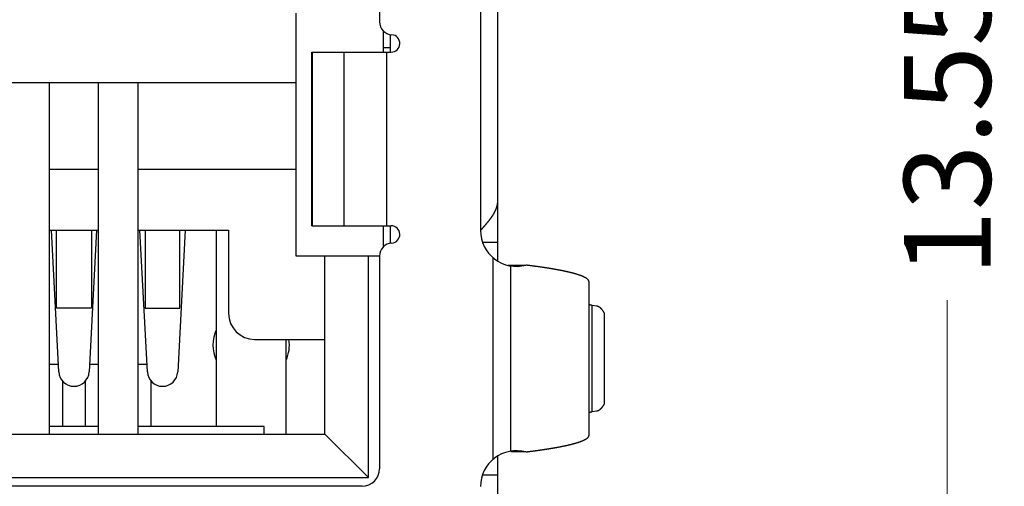
# Model space of a CAD drawing. Extents: x -24 to 104, y 195 to 284.
# Drawn here: x 2 to 13, y 221 to 226 of the extents above; entities that cross this region are included whole.
import ezdxf

# ---------------------------------------------------------------- set-up
doc = ezdxf.new("R2010")
doc.units = 0
doc.header["$MEASUREMENT"] = 0
doc.header["$PDSIZE"] = -1
doc.layers.get('0').update_dxf_attribs({"linetype": 'CONTINUOUS'})
doc.layers.get('DEFPOINTS').update_dxf_attribs({"linetype": 'CONTINUOUS'})
doc.layers.add('11111', color=3, linetype='CONTINUOUS', lineweight=15)
doc.styles.add('CHINA', font='txt.shx', dxfattribs={"bigfont": 'chineset.shx'})
doc.dimstyles.new('DIM', dxfattribs={"dimtxt": 0.6, "dimasz": 0.63, "dimexe": 0.15, "dimexo": 0.15, "dimgap": 0.15, "dimtad": 0, "dimzin": 1, "dimdsep": 46, "dimtxsty": 'CHINA', "dimcen": 0.3, "dimclrd": 256, "dimclre": 256, "dimclrt": 256, "dimadec": 1, "dimazin": 0, "dimtp": 0.05, "dimtm": 0.05, "dimtfac": 1, "dimtmove": 0, "dimatfit": 2, "dimfxl": 0, "dimtolj": 1, "dimtzin": 1, "dimlwd": -1, "dimlwe": -1, "dimarcsym": 0})

# ---------------------------------------------------------------- blocks, each defined once
blk = doc.blocks.new('*D39')
at = {"layer": '11111'}
for p, q in [((7.479829880184548, 231.9862797756992), (12.86469050262374, 231.9862797756992)), ((12.71469050262374, 231.3562797756992), (12.71469050262374, 227.1946266590325)), ((12.71469050262374, 219.0663068756991), (12.71469050262374, 223.2279599923658)), ((9.999824840184624, 218.4363068756991), (12.86469050262374, 218.4363068756991))]:
    blk.add_line(p, q, dxfattribs=at)
for points in [[(12.60969050262374, 231.3562797756992), (12.81969050262374, 231.3562797756992), (12.71469050262374, 231.9862797756992)], [(12.60969050262374, 219.0663068756991), (12.81969050262374, 219.0663068756991), (12.71469050262374, 218.4363068756991)]]:
    blk.add_solid(points, dxfattribs=at)
at = {"layer": 'DEFPOINTS', "color": 0}
for p in [(7.329829880184548, 231.9862797756992), (12.71469050262374, 231.9862797756992), (9.849824840184624, 218.4363068756991)]:
    blk.add_point(p, dxfattribs=at)
at = {"layer": '11111', "insert": (12.7146905026237, 225.2112933256992), "char_height": 1, "attachment_point": 5, "rotation": 90, "style": 'CHINA'}
blk.add_mtext('\\A1;13.55', dxfattribs=at)

msp = doc.modelspace()

# ---------------------------------------------------------------- linework, layer by layer
at = {"color": 7, "linetype": 'Continuous'}
for p, q in [((6.177359905129265, 228.7362862756991), (6.177359905129265, 226.4358242598324)), ((7.539829460184933, 223.6772864753189), (7.539829460184933, 227.1852770713237)), ((7.339829860184523, 226.8312787577218), (7.339829860184523, 224.0312843577217)), ((5.219834100184812, 223.7362962756991), (5.219834100184812, 226.5362906756991)), ((6.224832090184805, 226.0862915756991), (6.224832090184805, 226.3263564843683)), ((6.299831940184845, 226.2861045296724), (6.299831940184845, 226.0862915756991)), ((5.397082508887138, 226.0862915756991), (6.312092337263834, 226.0862915756991)), ((5.397082506487436, 224.0862955756991), (5.397082506487436, 226.0862915756991)), ((5.406052579747097, 224.0862955756991), (5.406052579747097, 226.0862915756991)), ((5.766578473893674, 226.0862915756991), (5.766578473893674, 224.0862955756991)), ((6.299831940184845, 226.1362914756991), (6.224832090184805, 226.1362914756991)), ((6.262092437263959, 224.0862955756991), (6.262092437263959, 226.0862915756991)), ((-6.020143419815327, 225.7362922756991), (3.399837740184807, 225.7362922756991)), ((3.399837740184807, 225.7362922756991), (5.219834100184812, 225.7362922756991)), ((2.379839780184625, 224.7362942756991), (2.939838660184591, 224.7362942756991)), ((3.399837740184807, 224.7362942756991), (5.219834100184812, 224.7362942756991)), ((2.379839780184625, 224.0362956756991), (2.939838660184591, 224.0362956756991)), ((2.485077154509668, 222.4021831111308), (2.399839740184575, 224.0362956756991)), ((2.45983962018488, 223.1362974756991), (2.45983962018488, 224.0362956756991)), ((2.919838700184641, 224.0362956756991), (2.834601285060103, 222.4021831111308)), ((2.859838820184791, 224.0362956756991), (2.859838820184791, 223.1362974756991)), ((3.399837740184807, 224.0362956756991), (4.43983566018494, 224.0362956756991)), ((3.505075114509395, 222.4021831111308), (3.419837700184758, 224.0362956756991)), ((3.479837580184608, 224.0362956756991), (3.479837580184608, 223.1362974756991)), ((3.939836660184824, 224.0362956756991), (3.854599245059831, 222.4021831111308)), ((3.879836780184519, 223.1362974756991), (3.879836780184519, 224.0362956756991)), ((4.299835940184835, 221.7713002056991), (4.299835940184835, 224.0362956756991)), ((4.43983566018494, 224.0362956756991), (4.43983566018494, 223.0762975956991)), ((5.397082506487436, 224.0862955756991), (6.312092337263834, 224.0862955756991)), ((6.224832090184805, 223.8461807399297), (6.224832090184805, 224.0862955756991)), ((6.299831940184845, 224.0862955756991), (6.299831940184845, 223.8864826217259)), ((7.362885795672696, 223.8953345808218), (7.539829460184933, 223.8953345808218)), ((6.177359905129265, 223.7362962756991), (5.219834100184812, 223.7362962756991)), ((5.549833440184898, 221.6863003756991), (5.549833440184898, 223.7362962756991)), ((6.049832440184559, 221.1863013756991), (6.049832440184559, 223.7362962756991)), ((6.177359905129265, 223.7367628907659), (6.177359905129265, 221.2863008180998)), ((7.484334912773988, 221.3952379722251), (7.484334912773988, 223.7173366432185)), ((7.653490528062207, 223.6301828935263), (7.852748439145557, 223.6301828935263)), ((7.68930846842602, 221.4896240274526), (7.68930846842602, 223.6229505879909)), ((8.589827360184586, 221.6732733121533), (8.589827360184586, 223.4393013032903)), ((2.859838820184791, 223.1362974756991), (2.45983962018488, 223.1362974756991)), ((3.479837580184608, 223.1362974756991), (3.879836780184519, 223.1362974756991)), ((8.675387540264069, 223.1605090720759), (8.62550499122915, 223.1679872235196)), ((8.62550499122915, 221.944587391924), (8.62550499122915, 223.1679872235196)), ((8.769030760177316, 222.0381777535429), (8.769030760177316, 223.0743968619007)), ((4.739835060184646, 222.7762981956991), (5.549833440184898, 222.7762981956991)), ((5.099834340184657, 222.7762981956991), (5.099834340184657, 221.6863003756991)), ((8.62550499122915, 221.944587391924), (8.675387540264069, 221.9520655425677)), ((2.939838660184591, 221.7713002056991), (2.379839780184625, 221.7713002056991)), ((4.849834840184826, 221.7713002056991), (3.399837740184807, 221.7713002056991)), ((4.849834840184826, 221.6863003756991), (4.849834840184826, 221.7713002056991)), ((-6.350142759815412, 221.6863003756991), (5.549833440184898, 221.6863003756991)), ((6.049832440184559, 221.1863013756991), (5.549833440184898, 221.6863003756991)), ((7.539829460184933, 218.7363062756991), (7.539829460184933, 221.4352881681246)), ((7.852748439145557, 221.4823917219173), (7.68930846842602, 221.4823917219173)), ((-6.850141759815074, 221.1863013756991), (6.049832440184559, 221.1863013756991)), ((7.362885795672696, 221.2172400346217), (7.539829460184933, 221.2172400346217)), ((5.977360305129309, 221.0863012180999), (-6.778764853769303, 221.0863012180999))]:
    msp.add_line(p, q, dxfattribs=at)
at = {"color": 3, "linetype": 'Continuous'}
for p, q in [((2.379839780184625, 221.6863003756991), (2.379839780184625, 225.7362922756991)), ((2.939838660184591, 225.7362922756991), (2.939838660184591, 221.6863003756991)), ((3.399837740184807, 221.6863003756991), (3.399837740184807, 225.7362922756991))]:
    msp.add_line(p, q, dxfattribs=at)
at = {"color": 40, "linetype": 'Continuous'}
for p, q in [((2.480689573684572, 222.4862987756991), (2.379839780184625, 222.4862987756991)), ((2.939838660184591, 222.4862987756991), (2.838988866684645, 222.4862987756991)), ((3.500687533684754, 222.4862987756991), (3.399837740184807, 222.4862987756991)), ((2.529839480184705, 221.7713002056991), (2.529839480184705, 222.3003652675669)), ((2.789838960184966, 222.3003652675669), (2.789838960184966, 221.7713002056991)), ((3.549837440184888, 221.7713002056991), (3.549837440184888, 222.3003652675669))]:
    msp.add_line(p, q, dxfattribs=at)
at = {"color": 7, "linetype": 'Continuous'}
for centre, radius, start, end in [((6.327359605129345, 226.4358242598324), 0.1499997, 180, 266.4988144143078), ((6.312092337263834, 226.1862913756991), 0.09999980000000001, 270, 86.49881441430783), ((6.312092337263834, 223.9862957756991), 0.09999980000000001, 273.5011855856921, 90), ((7.753119484003832, 224.0312843577217), 0.4132896238190992, 180, 285.1636527499878), ((6.327359605129345, 223.7367628907659), 0.1499997, 93.50118558569217, 180), ((4.739835060184646, 223.0762975956991), 0.2999994, 180, 270), ((4.699835140184746, 222.7112983256991), 0.43999912, 156.4604338224062, 203.5395661775938), ((4.699835140184746, 222.7112983256991), 0.43999912, 336.4604338224062, 8.621185846003296), ((2.659839220184836, 222.4112989256991), 0.17499965, 182.985915547199, 357.014084452801), ((3.679837180184563, 222.4112989256991), 0.17499965, 182.985915547199, 357.014084452801), ((7.753119484003832, 221.0812902577218), 0.4132896238190992, 74.8363472500122, 180), ((5.977360305129309, 221.2863008180998), 0.1999996, 270.0000000001042, 0)]:
    msp.add_arc(centre, radius, start, end, dxfattribs=at)
for points in [[(7.339829860184523, 224.0312843577217), (7.341372513899273, 224.0329861343183), (7.343436044172336, 224.0352649097607), (7.345498554447545, 224.0375453555998), (7.34755996792444, 224.0398274470356), (7.349620207004023, 224.0421111616682), (7.351679190885875, 224.0443964810975), (7.353995895852563, 224.0469715311473), (7.356054768535046, 224.0492633617637), (7.358110533223112, 224.0515549859804), (7.360163111518318, 224.0538463981975), (7.362212421019535, 224.0561375944152), (7.364258380127808, 224.0584285738333), (7.366300903242404, 224.0607193364518), (7.368339901564354, 224.0630098862705), (7.370375286293779, 224.0653002288898), (7.372406964630386, 224.0675903731096), (7.374434841374637, 224.0698803285297), (7.376458819726736, 224.0721701095501), (7.378478799686832, 224.0744597321709), (7.380494679654817, 224.0767492139919), (7.382506354831435, 224.0790385774131), (7.384513718016819, 224.0813278456346), (7.386516660410848, 224.0836170450562), (7.388515069213895, 224.0859062052778), (7.390508830026533, 224.0881953574995), (7.392497826848626, 224.0904845377211), (7.394481940480432, 224.0927737827427), (7.396461047722255, 224.095063132564), (7.398435025373942, 224.097352629585), (7.400403745436847, 224.0996423210055), (7.402367080709951, 224.1019322540257), (7.404324897594392, 224.1042224806452), (7.406276948090522, 224.1065129200644), (7.408222995398205, 224.1088035090832), (7.410162896318411, 224.1110943021015), (7.4120965084511, 224.1133853543195), (7.414023686996984, 224.1156767289368), (7.41594428475571, 224.1179684899532), (7.417858155327735, 224.1202607061687), (7.419765148314013, 224.1225534487832), (7.421665114114035, 224.1248467937965), (7.42355789832834, 224.1271408196084), (7.425443348157273, 224.1294356086188), (7.427321306801673, 224.1317312464276), (7.429191618260916, 224.1340278218344), (7.431054121735883, 224.1363254276392), (7.432908656426548, 224.1386241598418), (7.434755059933991, 224.1409241152418), (7.436593167457772, 224.1432253970393), (7.43842281259856, 224.1455281100338), (7.440243827356312, 224.1478323614253), (7.442056040531838, 224.1501382632135), (7.443859280925494, 224.1524459289981), (7.445653374137123, 224.1547554755791), (7.447657490928918, 224.1573521023858), (7.449391947460185, 224.1596141954615), (7.451113985616189, 224.1618743037414), (7.452823494197105, 224.1641325464248), (7.454520362803464, 224.1663890403119), (7.456204478635186, 224.1686439070021), (7.457875731292347, 224.1708972640955), (7.459534006375975, 224.1731492339914), (7.461179191885435, 224.17539993749), (7.462811173421755, 224.1776494969909), (7.464429836584145, 224.1798980348938), (7.466035066973632, 224.1821456751986), (7.467626749390433, 224.1843925411048), (7.469204767834412, 224.1866387566124), (7.470769007105787, 224.188884447321), (7.472319349605073, 224.1911297372304), (7.473855678532686, 224.1933747535404), (7.475377877088135, 224.1956196210506), (7.47688582767239, 224.1978644661609), (7.478379411085257, 224.200109416071), (7.479858508926895, 224.2023545971807), (7.481323001998021, 224.2046001366895), (7.48277277189834, 224.2068461609975), (7.48420769782831, 224.2090927981042), (7.485627659788747, 224.2113401760094), (7.487032536978745, 224.2135884211129), (7.488422208599218, 224.2158376622145), (7.489796552250823, 224.2180880257137), (7.49115544713311, 224.2203396396105), (7.492498770046382, 224.2225926319044), (7.493826399391196, 224.2248471297955), (7.4951382103676, 224.2271032604831), (7.496434079775895, 224.2293611511674), (7.497713883616029, 224.2316209282479), (7.498977497888859, 224.2338827189242), (7.500224796194175, 224.2361466487964), (7.501455652932577, 224.2384128458639), (7.502669943304113, 224.2406814333268), (7.503867538508871, 224.2429525383846), (7.505048312147096, 224.2452262850371), (7.506212136219688, 224.247502798884), (7.507358881925825, 224.2497822015252), (7.50848841966706, 224.2520646185604), (7.509600615042359, 224.2543501611893), (7.510695253653353, 224.2566387766121), (7.511772205899319, 224.2589305800284), (7.512831342180903, 224.2612256866382), (7.513872531298489, 224.2635242092411), (7.514895641252565, 224.265826262237), (7.515802053839593, 224.2679039476816), (7.51677432469512, 224.2701750199395), (7.517727030789843, 224.2724457097981), (7.518660145723402, 224.2747161140573), (7.519573643896251, 224.2769863239169), (7.520467500508744, 224.2792564305766), (7.521341688360167, 224.2815265228365), (7.522196181851427, 224.2837966870961), (7.523030954581714, 224.2860670073555), (7.523845980151577, 224.2883375668144), (7.524641231361215, 224.2906084446726), (7.525416679410114, 224.29287971773), (7.526172297899279, 224.2951514627865), (7.526908057227388, 224.2974237526419), (7.527623927795844, 224.2996966584961), (7.528319880003778, 224.3019702483489), (7.528995882651884, 224.3042445894002), (7.529651904539946, 224.3065197448499), (7.530287911267692, 224.3087957770978), (7.530903870036013, 224.3110727453439), (7.531499745644282, 224.3133507063879), (7.532075501292525, 224.3156297154299), (7.532631100181675, 224.3179098244697), (7.533166501510891, 224.3201910831072), (7.533681666880398, 224.3224735393423), (7.534176551490759, 224.3247572379749), (7.534651112941333, 224.3270422222049), (7.535105304032982, 224.3293285320322), (7.535539077565659, 224.3316162058568), (7.535952383138806, 224.3339052788787), (7.536345168753428, 224.3361957846977), (7.536717378408753, 224.3384877537138), (7.537068955305926, 224.3407812147269), (7.53739984024412, 224.3430761933369), (7.537709970823812, 224.3453727135438), (7.537999279845167, 224.3476707969476), (7.538267699308449, 224.3499704627483), (7.538515158013411, 224.3522717277457), (7.538741579160501, 224.35457460634), (7.538946885949713, 224.356879111331), (7.53913099438148, 224.3591852523187), (7.53929381805608, 224.3614930373031), (7.539435266572923, 224.3638024734842), (7.53955524633318, 224.366113563262), (7.539653656536188, 224.3684263090366), (7.53973039398295, 224.3707407108078), (7.539785350672787, 224.3730567677756), (7.539818412206728, 224.3753744743402), (7.539829460184933, 224.3776938265015)], [(8.589827360184586, 223.4393013032903), (8.58976256831454, 223.4411922723083), (8.589593097453303, 223.442896919299), (8.589318321202768, 223.4446014902899), (8.58893824596305, 223.4463059500809), (8.588452878933708, 223.4480102618723), (8.587862232115071, 223.4497143904641), (8.587166315906757, 223.4514182998562), (8.58636514630905, 223.4531219540489), (8.585458740122135, 223.4548253170422), (8.584447115745093, 223.4565283536361), (8.583330294778875, 223.4582310270308), (8.582108301222775, 223.4599333012262), (8.580781159877347, 223.4616351410226), (8.579348899541742, 223.4633365112198), (8.577811549816374, 223.465037374218), (8.57616914350126, 223.4667376956174), (8.57442171499622, 223.4684374394179), (8.57256930110077, 223.4701365688196), (8.5706119402156, 223.4718350494226), (8.568549674739984, 223.473532844427), (8.566382547874468, 223.4752299186329), (8.564110604418488, 223.4769262360402), (8.56173389317189, 223.4786217606492), (8.559252463734879, 223.4803164572598), (8.556666368106903, 223.4820102906721), (8.55397566148838, 223.4837032240862), (8.551180399878717, 223.4853952223022), (8.54828064247829, 223.4870862493202), (8.545276450086817, 223.4887762699402), (8.542167885903723, 223.4904652489622), (8.53895501632985, 223.4921531503864), (8.535637907763771, 223.4938399382127), (8.532216631406186, 223.4955255780415), (8.528691258457343, 223.4972100330726), (8.525061862515827, 223.4988932681061), (8.52132852198281, 223.5005752487421), (8.517491313656933, 223.5022559389807), (8.513550319138972, 223.503935302822), (8.50950562082869, 223.505613305066), (8.505357305125358, 223.5072899113127), (8.501105458428697, 223.5089650847625), (8.496750170339396, 223.510638791815), (8.492291532856939, 223.5123109956706), (8.487729639580607, 223.5139816619292), (8.48306458731065, 223.5156507553911), (8.478296473646765, 223.517318240856), (8.473425399389157, 223.5189840831244), (8.468451466936926, 223.520648246996), (8.463374781090238, 223.5223106980712), (8.458195448249057, 223.5239714003497), (8.452913578012954, 223.5256303194319), (8.447529282381652, 223.5272874201177), (8.442042673354877, 223.5289426672072), (8.436453866932311, 223.5305960271004), (8.430762981514249, 223.5322474637975), (8.424970136299976, 223.5338969420986), (8.419075453689288, 223.5355444292036), (8.413079056881884, 223.5371898883128), (8.406981073878228, 223.5388332866259), (8.400781631877067, 223.5404745881432), (8.394480861278566, 223.542113758465), (8.388078894882597, 223.5437507639909), (8.381575868688628, 223.5453855687213), (8.374971918696588, 223.5470181398561), (8.368267184106003, 223.5486484421955), (8.361461805716658, 223.5502764413396), (8.354555927528395, 223.5519021028882), (8.347549695140856, 223.5535253932416), (8.34044325575394, 223.5551462771999), (8.33323675816689, 223.5567647219629), (8.325930355979722, 223.558380692331), (8.31852420199209, 223.559994153904), (8.311018452203712, 223.5616050746822), (8.303413265014001, 223.5632134186655), (8.295708799623185, 223.5648191530541), (8.287905220030439, 223.5664222442479), (8.280002689435491, 223.5680226578471), (8.27200137423813, 223.5696203602516), (8.263901443237842, 223.5712153170617), (8.255703067634727, 223.5728074962773), (8.247406419427875, 223.5743968634986), (8.239011673017444, 223.5759833859256), (8.230519006002737, 223.5775670283583), (8.221928595983513, 223.5791477595968), (8.213240626159745, 223.5807255452413), (8.20445527733034, 223.5823003516916), (8.195572735095425, 223.583872146948), (8.186593187454832, 223.5854408966105), (8.177516822407483, 223.5870065686791), (8.16834383195362, 223.5885691295539), (8.15907440889248, 223.5901285464352), (8.149708748423905, 223.5916847873227), (8.140247048146989, 223.5932378178166), (8.13068950646209, 223.594787606717), (8.121036325768614, 223.596334120424), (8.111287709265866, 223.5978773269376), (8.101443860953509, 223.5994171934579), (8.091504989631517, 223.6009536871848), (8.081471304898855, 223.6024867769186), (8.0713430163554, 223.6040164290594), (8.061120338400883, 223.605542612407), (8.050803486234486, 223.6070652941616), (8.040392677456452, 223.6085844423233), (8.029888130465565, 223.6101000248921), (8.019290067661473, 223.6116120106681), (8.008598711444279, 223.6131203668514), (7.997814287413235, 223.6146250622421), (7.986937021967947, 223.61612606484), (7.975967144707624, 223.6176233426455), (7.964904887632088, 223.6191168652584), (7.953750481940801, 223.620606600679), (7.942504163633544, 223.6220925177071), (7.931166170309893, 223.623574584343), (7.91973673876862, 223.6250527693866), (7.90821611141007, 223.626527042438), (7.896604529833326, 223.6279973722973), (7.884902239637881, 223.6294637277646), (7.873109486423232, 223.6309260784399), (7.861226518989383, 223.6323843923233)], [(8.62550499122915, 223.1679872235196), (8.622377443884375, 223.1685837151265), (8.619851382536467, 223.1690890653159), (8.617424305790678, 223.1695970850997), (8.615096725645685, 223.1701076680786), (8.612869132501032, 223.1706207070525), (8.610741994355408, 223.1711360932217), (8.608715760007613, 223.1716537185865), (8.606790855857867, 223.172173473547), (8.604967687503972, 223.1726952493034), (8.603246638945961, 223.1732189354561), (8.601628072583367, 223.173744422405), (8.600112329214767, 223.1742715989507), (8.59869972883996, 223.1748003538932), (8.597390567458092, 223.1753305760328), (8.596185122669226, 223.1758621541696), (8.595083647271963, 223.1763949755039), (8.594086373266578, 223.176928928036), (8.59319351025249, 223.1774638997661), (8.592405247828879, 223.1779997778944), (8.591721750795728, 223.178536449621), (8.591143163152879, 223.1790738013463), (8.590669607300129, 223.1796117202704), (8.590301182436974, 223.1801500935937), (8.589827360184586, 223.1817668015603)], [(8.769030760177316, 223.0743968619007), (8.767518537601859, 223.0773790503362), (8.765601039836724, 223.0810413446116), (8.76365161653564, 223.0846343438256), (8.761670881296936, 223.0881569159804), (8.759659458919828, 223.0916079498783), (8.757617983802788, 223.0949863567216), (8.755547100744366, 223.0982910717121), (8.753447461744031, 223.1015210508521), (8.751319729999409, 223.1046752773437), (8.749164575909504, 223.1077527551886), (8.74698267947349, 223.1107525147891), (8.744774727889194, 223.113673608947), (8.742541419555778, 223.1165151168639), (8.740283456871907, 223.1192761425419), (8.738001552635865, 223.1219558147826), (8.735696426845948, 223.1245532887876), (8.733368806701378, 223.1270677445586), (8.731019425800127, 223.1294983900974), (8.728649025740992, 223.1318444582052), (8.726258352922173, 223.1341052096837), (8.723848162542595, 223.1362799301342), (8.721419214600587, 223.1383679347582), (8.718972273894337, 223.1403685643569), (8.716508114022758, 223.1422811885316), (8.71402751098401, 223.1441052040837), (8.711531247976268, 223.1458400350139), (8.709020111398672, 223.1474851349238), (8.706494894049115, 223.149039983814), (8.703956391126098, 223.1505040928858), (8.70140540502814, 223.15187699974), (8.698842738953658, 223.1531582707775), (8.69626920170083, 223.154347502799), (8.693685605267888, 223.1554443198053), (8.691092763253323, 223.1564483761973), (8.688491494855839, 223.1573593559753), (8.68588262007404, 223.15817697114), (8.683266960504966, 223.1589009632921), (8.680645343348601, 223.1595311060318), (8.678018593402044, 223.1600671985596), (8.675387540264069, 223.1605090720759)], [(8.675387540264069, 221.9520655425677), (8.677494970448947, 221.952411905875), (8.680122642793663, 221.9529292480403), (8.682745348748426, 221.9535406764174), (8.685362260314719, 221.9542459974069), (8.687972551893722, 221.9550449886088), (8.69057540028814, 221.955937398024), (8.693169985498912, 221.9569229432529), (8.695755488328246, 221.9580013154961), (8.69833109357694, 221.9591721731544), (8.700895989247215, 221.9604351466285), (8.703449365740084, 221.9617898391191), (8.705990418258239, 221.9632358218271), (8.708518345202151, 221.9647726403535), (8.711032348974072, 221.9663998082992), (8.713531636775656, 221.9681168128652), (8.71601542060796, 221.9699231132525), (8.718482917273263, 221.9718181390625), (8.720933348372341, 221.9738012934961), (8.72336594030719, 221.9758719501548), (8.725779927479266, 221.9780294562398), (8.72817454668973, 221.9802731317524), (8.730549044340819, 221.9826022678942), (8.732902670033468, 221.9850161310664), (8.735234682169335, 221.9875139596707), (8.73754434555019, 221.9900949665087), (8.739830931377014, 221.992758336382), (8.742093718851606, 221.9955032300922), (8.744331993574974, 221.998328782041), (8.74654504994885, 222.0012341002304), (8.748732190374426, 222.0042182686621), (8.750892724453365, 222.0072803473379), (8.753025970586691, 222.0104193682599), (8.755131257576409, 222.0136343434299), (8.757207919023017, 222.01692425765), (8.759255302128054, 222.0202880741224), (8.76127275969327, 222.023724731249), (8.76325965571948, 222.0272331450322), (8.765215364608025, 222.0308122098741), (8.76713926796026, 222.0344607961769), (8.769030760177316, 222.0381777535429)], [(8.589825656987955, 221.9308018362952), (8.590079303680682, 221.9319868419253), (8.5907503967386, 221.9330637965713), (8.591243654952336, 221.9336016178957), (8.591841924155574, 221.9341388512212), (8.592545077149111, 221.9346753821481), (8.593352966733505, 221.9352110986767), (8.594265421708656, 221.9357458880071), (8.59528225167503, 221.9362796373396), (8.596403240633094, 221.9368122346744), (8.59762815258307, 221.9373435664117), (8.598956730725945, 221.9378735221518), (8.600388695061952, 221.9384019898949), (8.601923743191833, 221.9389288576411), (8.603561552716087, 221.9394540149909), (8.605301777235923, 221.9399773515442), (8.607144051951195, 221.9404987569014), (8.60908798806338, 221.9410181214626), (8.611133175972896, 221.9415353348282), (8.61327918448103, 221.9420502889982), (8.615525563188271, 221.9425628759731), (8.617871837695816, 221.9430729861529), (8.620317513604164, 221.9435805139378), (8.62286207651539, 221.9440853505282), (8.62550499122915, 221.944587391924)], [(7.861226518989383, 221.4801902231202), (7.862529425983553, 221.4803493844019), (7.874402547037221, 221.4818081414845), (7.886185427471332, 221.4832709305588), (7.897877817686435, 221.4847377220253), (7.909479471283134, 221.4862084838837), (7.920990145061637, 221.4876831865343), (7.93240959582306, 221.4891617971771), (7.943737583566758, 221.4906442862121), (7.954973869894161, 221.4921306216394), (7.966118216405334, 221.4936207722591), (7.977170390301012, 221.4951147068712), (7.988130158781473, 221.4966123934758), (7.998997289046997, 221.498113801673), (8.009771554698887, 221.4996188978628), (8.020452726936469, 221.5011276524453), (8.031040581760749, 221.5026400326206), (8.041534895971722, 221.5041560071886), (8.05193544797055, 221.5056755425495), (8.062242020157441, 221.5071986091033), (8.072454393332805, 221.5087251724503), (8.082572354696708, 221.5102552021902), (8.092595689049972, 221.5117886647233), (8.102524186793175, 221.5133255288495), (8.112357638325989, 221.5148657625691), (8.122095836449603, 221.5164093314818), (8.1317385755641, 221.5179562051881), (8.141285654069975, 221.5195063492878), (8.150736868767467, 221.5210597325811), (8.16009202285693, 221.5226163214679), (8.169350917139468, 221.5241760839484), (8.178513358814484, 221.5257389864226), (8.187579152682588, 221.5273049960905), (8.1965481091446, 221.5288740809523), (8.205420039400792, 221.5304462066081), (8.214194756251231, 221.5320213402578), (8.2228720740967, 221.5335994491016), (8.231451811337479, 221.5351804995395), (8.2399337871733, 221.5367644587715), (8.248317821605156, 221.5383512931979), (8.256603740233345, 221.5399409692185), (8.26479136705791, 221.5415334540335), (8.27288052927986, 221.543128713243), (8.280871058098342, 221.544726713247), (8.288762783114976, 221.5463274204456), (8.296555540329678, 221.5479308020388), (8.304249164142107, 221.5495368236267), (8.3118434937536, 221.5511454508095), (8.319338367563773, 221.5527566507871), (8.326733628773468, 221.5543703891596), (8.33402912138206, 221.5559866315271), (8.341224691790899, 221.5576053434897), (8.34832018880013, 221.5592264930474), (8.355315462009344, 221.5608500434003), (8.36221036501945, 221.5624759625485), (8.369004751430907, 221.5641042152919), (8.375698479643575, 221.5657347664308), (8.382291408057313, 221.5673675831652), (8.388783398273404, 221.5690026302951), (8.395174311891765, 221.5706398742206), (8.401464016112072, 221.5722792789418), (8.407652377335467, 221.5739208116586), (8.413739266761581, 221.5755644363715), (8.41972455399116, 221.5772101186801), (8.425608114223792, 221.5788578249847), (8.431389823460336, 221.5805075200853), (8.437069560100895, 221.582159167982), (8.442647204145828, 221.5838127358748), (8.448122638794644, 221.5854681877639), (8.453495747248667, 221.5871254884493), (8.458766417507263, 221.5887846043311), (8.463934539170964, 221.5904454994092), (8.469000001839845, 221.592108138484), (8.473962699114395, 221.5937724879553), (8.478822527794705, 221.5954385110232), (8.483579383880965, 221.5971061740879), (8.488233168173679, 221.5987754411494), (8.49278378227234, 221.6004462770076), (8.497231130977411, 221.6021186472629), (8.501575119089352, 221.6037925159151), (8.505815657008384, 221.6054678485645), (8.50995265433437, 221.6071446084109), (8.513986023867687, 221.6088227610547), (8.517915680808414, 221.6105022720956), (8.521741542756786, 221.612183104734), (8.525463528912837, 221.6138652237697), (8.529081560876762, 221.615548594003), (8.532595562648453, 221.6172331802338), (8.536005459828516, 221.6189189472622), (8.539311180417258, 221.6206058590884), (8.542512655614132, 221.6222938797123), (8.545609817419859, 221.6239829739341), (8.548602600234403, 221.625673106554), (8.55149094165779, 221.6273642415716), (8.554274780889841, 221.6290563437875), (8.556954058731549, 221.6307493772013), (8.55952871918214, 221.6324433066134), (8.561998708641909, 221.6341380952239), (8.564363973511604, 221.6358337086327), (8.566624464990468, 221.6375301100399), (8.568780135879365, 221.6392272650456), (8.570830939777693, 221.6409251368498), (8.572776833485818, 221.6426236894527), (8.574617777004164, 221.6443228884543), (8.576353731132144, 221.6460226970547), (8.577984659070239, 221.6477230792539), (8.57951052641863, 221.649423999052), (8.580931301176747, 221.6511254220491), (8.582246953745539, 221.6528273114454), (8.583457455324492, 221.6545296312407), (8.58456278191386, 221.6562323462353), (8.585562909513442, 221.6579354196292), (8.586457817324003, 221.6596388162223), (8.587247486144292, 221.661342500015), (8.587931899175487, 221.6630464350071), (8.588511042017558, 221.6647505851988), (8.588984903469623, 221.6664549153901), (8.589353472332618, 221.6681593887811), (8.589616741406076, 221.669863970172), (8.589774705090235, 221.6715686235627), (8.589827360184586, 221.6732733121533)]]:
    msp.add_spline(points, degree=3, dxfattribs=at)

# ---------------------------------------------------------------- dimensions: what is measured, and where the dimension line sits
at = {"layer": '11111'}
dim = msp.add_linear_dim(base=(12.71469050262374, 231.9862797756992), p1=(9.849824840184624, 218.4363068756991), p2=(7.329829880184548, 231.9862797756992), angle=90, dimstyle='DIM', override={"dimtxt": 1}, dxfattribs=at)
dim.commit()
dim.dimension.update_dxf_attribs({"geometry": '*D39', "text_midpoint": (12.7146905026237, 225.2112933256992)})

doc.saveas('drawing.dxf')
